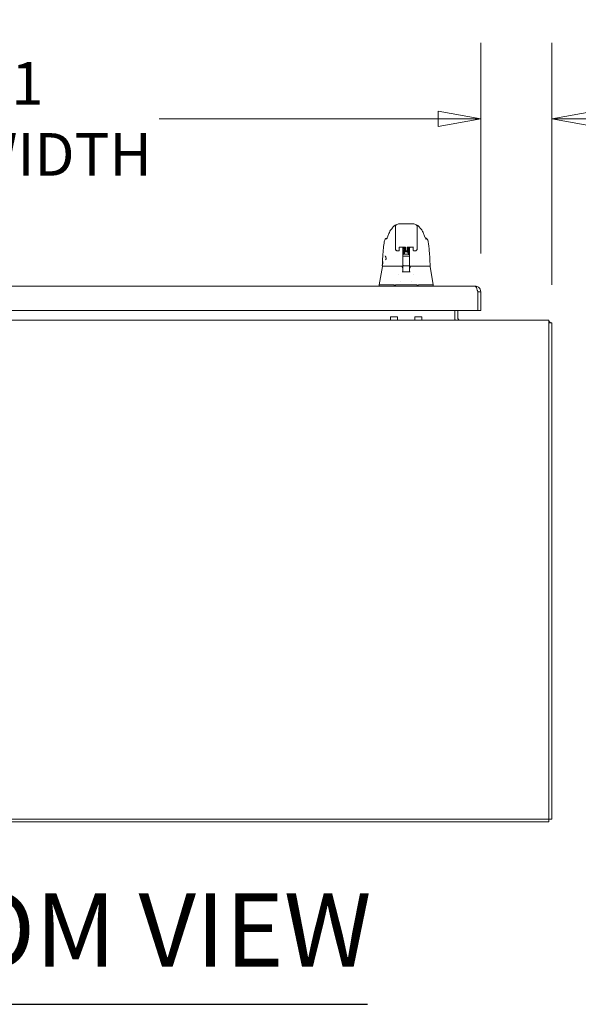
# Model space of a CAD drawing. Units: inches. Extents: x 16 to 359, y 7 to 223.
# Drawn here: x 107 to 128, y 37 to 73 of the extents above; entities that cross this region are included whole.
import ezdxf

# ---------------------------------------------------------------- set-up
doc = ezdxf.new("R2010")
doc.units = ezdxf.units.IN
doc.header["$LTSCALE"] = 22
doc.header["$MEASUREMENT"] = 0
doc.layers.get('0').update_dxf_attribs({"lineweight": 0})
for name, color, linetype, lineweight in [('Dimension (ANSI)', 7, 'Continuous', 5), ('Symbol (ANSI)', 7, 'Continuous', 5), ('Visible (ANSI)', 7, 'Continuous', 5), ('Visible Narrow (ANSI)', 7, 'Continuous', 5)]:
    doc.layers.add(name, color=color, linetype=linetype, lineweight=lineweight)
doc.styles.add('ROMANS', font='tahoma.ttf')
doc.styles.add('Text Style168', font='tahoma.ttf')
doc.dimstyles.new('Default (ANSI)', dxfattribs={"dimscale": 22, "dimtxt": 0.07, "dimasz": 0.07, "dimexe": 0.125, "dimexo": 0.0625, "dimgap": 0.0155, "dimtad": 0, "dimtih": 1, "dimtoh": 1, "dimrnd": 1e-08, "dimzin": 0, "dimdsep": 46, "dimtxsty": 'ROMANS', "dimblk": 'Filled-1', "dimcen": 0.09, "dimdle": 0.393701, "dimclrd": 256, "dimclre": 256, "dimclrt": 256, "dimadec": 0, "dimazin": 0, "dimtfac": 0.928571, "dimtofl": 0, "dimtmove": 0, "dimatfit": 3, "dimfxl": 1, "dimtolj": 1, "dimtzin": 0, "dimlwd": -1, "dimlwe": -1, "dimarcsym": 0})

# ---------------------------------------------------------------- blocks, each defined once
blk = doc.blocks.new('Filled-1')
at = {"color": 0}
for p, q in [((0, 0), (-1, 0.179)), ((-1, 0.179), (-1, -0.179)), ((-1, 0), (0, 0)), ((-1, -0.179), (0, 0))]:
    blk.add_line(p, q, dxfattribs=at)
at = {"color": 0, "flags": 128}
blk.add_lwpolyline([(-1, -0.179), (0, 0), (-1, 0.179), (-1, -0.179)], dxfattribs=at)
at = {"color": 0}
blk.add_solid([(-1, -0.179), (0, 0), (-1, 0.179), (-1, -0.179)], dxfattribs=at)
blk = doc.blocks.new('*D40')
at = {"layer": 'Defpoints', "color": 0, "transparency": 16777216}
for p in [(87.264, 69.07), (87.264, 62.828), (124.077, 62.828)]:
    blk.add_point(p, dxfattribs=at)
at = {"layer": 'Dimension (ANSI)', "transparency": 16777216}
for p, q in [((87.264, 64.203), (87.264, 71.82)), ((124.077, 64.203), (124.077, 71.82)), ((88.804, 69.07), (98.879, 69.07)), ((122.537, 69.07), (112.463, 69.07))]:
    blk.add_line(p, q, dxfattribs=at)
at = {"layer": 'Dimension (ANSI)', "transparency": 16777216, "xscale": 1.54000000655651, "yscale": 1.54000000655651, "zscale": 1.54000000655651, "rotation": 180}
blk.add_blockref('Filled-1', (87.264, 69.07), dxfattribs=at)
at = {"layer": 'Dimension (ANSI)', "transparency": 16777216, "xscale": 1.54000000655651, "yscale": 1.54000000655651, "zscale": 1.54000000655651}
blk.add_blockref('Filled-1', (124.077, 69.07), dxfattribs=at)
at = {"layer": 'Dimension (ANSI)', "transparency": 16777216, "insert": (105.671, 69.07), "char_height": 1.54, "attachment_point": 5, "style": 'ROMANS'}
blk.add_mtext('\\A1;\\fTahoma|b0|i0;\\H1.5400;36.81\\P\\fTahoma|b0|i0;\\H1.5400;DOOR WIDTH', dxfattribs=at)
blk = doc.blocks.new('*D41')
at = {"layer": 'Defpoints', "color": 0, "transparency": 16777216}
for p in [(124.077, 69.07), (124.077, 62.828), (126.643, 61.698)]:
    blk.add_point(p, dxfattribs=at)
at = {"layer": 'Dimension (ANSI)', "transparency": 16777216}
for p, q in [((124.077, 64.203), (124.077, 71.82)), ((126.643, 63.073), (126.643, 71.82)), ((122.537, 69.07), (120.997, 69.07)), ((128.183, 69.07), (130.409, 69.07))]:
    blk.add_line(p, q, dxfattribs=at)
at = {"layer": 'Dimension (ANSI)', "transparency": 16777216, "xscale": 1.54000000655651, "yscale": 1.54000000655651, "zscale": 1.54000000655651}
blk.add_blockref('Filled-1', (124.077, 69.07), dxfattribs=at)
at = {"layer": 'Dimension (ANSI)', "transparency": 16777216, "xscale": 1.54000000655651, "yscale": 1.54000000655651, "zscale": 1.54000000655651, "rotation": 180}
blk.add_blockref('Filled-1', (126.643, 69.07), dxfattribs=at)
at = {"layer": 'Dimension (ANSI)', "transparency": 16777216, "insert": (133.505, 69.07), "char_height": 1.54, "attachment_point": 5, "style": 'ROMANS'}
blk.add_mtext('\\A1;(2.57)', dxfattribs=at)

msp = doc.modelspace()

# ---------------------------------------------------------------- linework, layer by layer
at = {"layer": 'Symbol (ANSI)', "lineweight": 30}
msp.add_line((95.703, 37.0874), (119.985, 37.0874), dxfattribs=at)
at = {"layer": 'Visible (ANSI)'}
for p, q in [((120.9958, 64.6647), (120.9958, 65.1568)), ((121.6651, 65.2749), (121.1139, 65.2749)), ((121.7832, 64.6647), (121.7832, 65.1568)), ((120.7128, 64.782), (120.7128, 64.782)), ((120.8517, 65.0829), (120.8517, 65.0828)), ((121.9273, 65.0828), (121.9272, 65.0829)), ((122.0662, 64.782), (122.0662, 64.782)), ((120.5954, 64.6329), (120.5954, 64.633)), ((120.9958, 64.6647), (120.9958, 64.5624)), ((120.9958, 64.3852), (120.9958, 64.5624)), ((121.1336, 64.4381), (121.1336, 64.333)), ((121.1521, 64.4419), (121.3415, 64.4419)), ((121.2674, 64.4419), (121.2674, 64.3805)), ((121.36, 64.333), (121.36, 64.4381)), ((121.419, 64.333), (121.419, 64.4381)), ((121.4375, 64.4419), (121.6269, 64.4419)), ((121.5115, 64.3805), (121.5115, 64.4419)), ((121.6454, 64.4381), (121.6454, 64.333)), ((121.7832, 64.6647), (121.7832, 64.5624)), ((121.7832, 64.5624), (121.7832, 64.3852)), ((122.1836, 64.6329), (122.1836, 64.6329)), ((121.0798, 64.3012), (121.0798, 64.3012)), ((121.1151, 64.3012), (121.0798, 64.3012)), ((121.1336, 64.3197), (121.1336, 64.333)), ((121.2674, 64.3335), (121.2674, 63.9746)), ((121.2714, 64.1341), (121.2714, 64.1588)), ((121.2714, 64.1341), (121.2714, 64.1105)), ((121.2714, 64.093), (121.2714, 64.1105)), ((121.2714, 64.093), (121.2714, 63.8804)), ((121.2911, 64.1785), (121.3201, 64.1785)), ((121.2911, 64.1127), (121.4879, 64.1127)), ((121.3292, 64.2581), (121.3206, 64.182)), ((121.36, 64.333), (121.36, 64.3197)), ((121.3785, 64.3012), (121.4005, 64.3012)), ((121.419, 64.333), (121.419, 64.3197)), ((121.4497, 64.2581), (121.4584, 64.182)), ((121.4809, 64.1785), (121.4879, 64.1785)), ((121.5076, 64.1588), (121.5076, 64.1341)), ((121.5076, 64.1105), (121.5076, 64.1341)), ((121.5076, 64.1105), (121.5076, 64.093)), ((121.5076, 63.8804), (121.5076, 64.093)), ((121.5115, 64.3335), (121.5115, 64.3442)), ((121.5115, 64.3335), (121.5115, 63.9746)), ((121.6454, 64.3197), (121.6454, 64.333)), ((121.6992, 64.3012), (121.6639, 64.3012)), ((120.5308, 63.7381), (120.4131, 63.0706)), ((120.5379, 63.7543), (120.5418, 63.7543)), ((120.5418, 63.7543), (121.2674, 63.7543)), ((120.6417, 63.9807), (120.6417, 63.9807)), ((121.2498, 63.6993), (121.2498, 63.6993)), ((121.2517, 63.7346), (121.2517, 63.6963)), ((121.2714, 63.6953), (121.2536, 63.6953)), ((121.2674, 63.9639), (121.2674, 63.771)), ((121.2674, 63.7649), (121.2674, 63.771)), ((121.2674, 63.7649), (121.2674, 63.7543)), ((121.2674, 63.7543), (121.2674, 63.7536)), ((121.2714, 63.8804), (121.2714, 63.7838)), ((121.2714, 63.7838), (121.2714, 63.6131)), ((121.2911, 63.7641), (121.4879, 63.7641)), ((121.5076, 63.7838), (121.5076, 63.8804)), ((121.5076, 63.6131), (121.5076, 63.7838)), ((121.5253, 63.6953), (121.5076, 63.6953)), ((121.5115, 63.9639), (121.5115, 63.9746)), ((121.5115, 63.9639), (121.5115, 63.771)), ((121.5115, 63.771), (121.5115, 63.7649)), ((121.5115, 63.7543), (121.5115, 63.7649)), ((121.5115, 63.7543), (122.2372, 63.7543)), ((121.5115, 63.7536), (121.5115, 63.7543)), ((121.5273, 63.7346), (121.5273, 63.6963)), ((122.2372, 63.7543), (122.2411, 63.7543)), ((122.2482, 63.7381), (122.3659, 63.0706)), ((121.1139, 63.4335), (121.1139, 63.4335)), ((121.2714, 63.5415), (121.2714, 63.6131)), ((121.5076, 63.6131), (121.5076, 63.5415)), ((121.6651, 63.4335), (121.6651, 63.4335)), ((87.4622, 63.026), (123.8792, 63.026)), ((120.4131, 63.0706), (120.4131, 63.0706)), ((120.4131, 63.026), (120.4131, 63.0706)), ((120.4523, 63.0706), (120.9438, 63.0706)), ((121.017, 63.0706), (121.762, 63.0706)), ((121.1926, 63.1938), (121.1926, 63.1938)), ((121.5863, 63.1938), (121.5863, 63.1938)), ((121.8351, 63.0706), (122.3267, 63.0706)), ((122.3659, 63.0706), (122.3659, 63.0706)), ((122.3659, 63.026), (122.3659, 63.0706)), ((123.9723, 62.8282), (123.9723, 62.151)), ((123.973, 62.8282), (123.973, 62.151)), ((123.973, 62.8282), (124.077, 62.8282)), ((124.077, 62.151), (124.077, 62.8282)), ((123.9723, 62.151), (87.3692, 62.151)), ((120.8265, 61.9167), (120.8265, 61.8017)), ((120.8265, 61.9167), (121.0765, 61.9167)), ((121.0765, 61.9167), (121.0765, 61.8017)), ((121.7025, 61.9167), (121.7025, 61.8017)), ((121.7025, 61.9167), (121.9525, 61.9167)), ((121.9525, 61.9167), (121.9525, 61.8017)), ((123.1435, 61.8955), (123.1435, 62.151)), ((123.1435, 61.8017), (123.1435, 61.8955)), ((123.2475, 62.151), (123.2475, 61.8955)), ((123.973, 62.151), (124.077, 62.151)), ((126.5395, 61.8017), (87.3725, 61.8017)), ((126.5395, 61.8017), (126.5395, 61.5571)), ((126.5395, 61.6977), (126.6435, 61.6977)), ((126.5395, 61.5571), (126.5395, 43.7807)), ((126.6435, 43.7807), (126.6435, 61.6977)), ((126.5395, 43.7807), (87.3725, 43.7807)), ((126.5395, 43.6767), (126.5395, 43.7807)), ((126.5395, 43.7807), (126.6435, 43.7807)), ((87.5131, 43.6767), (126.5395, 43.6767))]:
    msp.add_line(p, q, dxfattribs=at)
for centre, radius, start, end in [((121.1151, 64.3197), 0.0185, 270, 0.00014), ((121.2911, 64.1589), 0.0197, 90, 180.00013), ((121.2911, 64.093), 0.0197, 90, 179.99999), ((121.3785, 64.3197), 0.0185, 179.99986, 270), ((121.4005, 64.3197), 0.0185, 270, 0.00011), ((121.4879, 64.1589), 0.0197, 359.99987, 90), ((121.4879, 64.093), 0.0197, 0.00001, 90), ((121.6639, 64.3197), 0.0185, 179.99989, 270), ((120.5379, 63.7661), 0.0118, 177.72417, 270), ((120.5502, 63.7346), 0.0197, 90.00006, 170.00001), ((121.2269, 63.7346), 0.0197, 4.91186, 90), ((121.232, 63.7346), 0.0197, 0, 90), ((121.2911, 63.7838), 0.0197, 179.99972, 270), ((121.4879, 63.7838), 0.0197, 270, 0.00028), ((121.547, 63.7346), 0.0197, 90, 180), ((121.5521, 63.7346), 0.0197, 90, 175.08814), ((122.2288, 63.7346), 0.0197, 10, 90), ((122.2411, 63.7661), 0.0118, 270, 2.27584), ((123.3412, 61.8955), 0.1978, 180, 208.29969), ((123.3412, 61.8955), 0.0938, 180, 270), ((126.3989, 61.5571), 0.2446, 35.08979, 54.91021)]:
    msp.add_arc(centre, radius, start, end, dxfattribs=at)
for centre, major_axis, ratio, start_param, end_param in [((120.9501, 64.8647), (-0.1852, 0.0668), 0.6663213, 6.2831456, 6.2831841), ((121.8289, 64.8647), (0.1852, 0.0668), 0.6663214, 0.0000004, 0.00004), ((121.0745, 64.3852), (-0.0787, 0), 0.8660254, 0.000136, 0.0001558), ((121.2249, 64.3786), (-0.0425, -0.0034), 0.6696875, 3.0878128, 3.1637798), ((121.2673, 62.9994), (0.0001, 1.6849), 0.0000304, 5.6365527, 5.6732292), ((121.5541, 64.3786), (-0.0425, 0.0034), 0.6696298, 6.2609979, 6.3369583), ((121.5116, 62.9994), (0, -1.6849), 0.0000203, 3.7512128, 3.7878973), ((121.3895, 64.182), (-0.0689, 0), 0.0418904, 6.2784208, 9.4295424), ((120.544, 63.7892), (-0.0117, 0.0013), 0.8394664, 6.2831316, 6.2832566), ((121.252, 63.6744), (-0.0983, 1.1448), 0.0001668, 1.5166931, 1.5339062), ((121.2286, 63.715), (0.0196, 0.0017), 0.0174055, 6.2831819, 6.2983226), ((121.2533, 63.7071), (0, -0.0118), 0.7934396, 0.0000097, 0.0000433), ((121.5504, 63.715), (-0.0196, 0.0017), 0.0174055, 6.268048, 6.2832029), ((120.962, 62.6172), (-0.0182, 0.4534), 0.0577054, 6.2120366, 6.2808647), ((120.962, 62.6172), (0.0567, 0.4533), 0.1723452, 0.0215571, 0.0903853), ((121.817, 62.6172), (-0.0567, 0.4533), 0.1723452, 6.1928, 6.2616282), ((121.817, 62.6172), (0.0182, 0.4534), 0.0577054, 0.0023206, 0.0711488)]:
    msp.add_ellipse(centre, major_axis=major_axis, ratio=ratio, start_param=start_param, end_param=end_param, dxfattribs=at)
for points, knots in [([(120.8517, 65.0829), (120.859, 65.0914), (120.8737, 65.1113), (120.903, 65.148), (120.914, 65.1616), (120.9374, 65.1852), (120.9468, 65.194), (120.965, 65.2081), (120.9721, 65.2131), (120.9885, 65.2233), (120.9981, 65.2285), (121.0088, 65.2332)], [0, 0, 0, 0, 0.7554292, 0.7554292, 1.1322273, 1.1322273, 1.3289998, 1.3289998, 1.4323536, 1.4323536, 1.5394365, 1.5394365, 1.5394365, 1.5394365]), ([(121.7702, 65.2332), (121.7838, 65.2273), (121.7955, 65.2205), (121.8162, 65.2067), (121.8251, 65.1996), (121.8454, 65.1819), (121.8549, 65.1719), (121.8798, 65.1441), (121.8917, 65.1283), (121.9132, 65.1004), (121.9222, 65.0888), (121.9272, 65.0829)], [0, 0, 0, 0, 0.135979, 0.135979, 0.2850369, 0.2850369, 0.5288986, 0.5288986, 1.0161454, 1.0161454, 1.5398401, 1.5398401, 1.5398401, 1.5398401]), ([(120.5954, 64.633), (120.5989, 64.6539), (120.6059, 64.6746), (120.6257, 64.7118), (120.6387, 64.7289), (120.6677, 64.7566), (120.6838, 64.7679), (120.701, 64.7765)], [0, 0, 0, 0, 0.16208796, 0.16208796, 0.32130679, 0.32130679, 0.46769887, 0.46769887, 0.46769887, 0.46769887]), ([(120.6746, 64.721), (120.6746, 64.721), (120.6752, 64.7221), (120.6775, 64.7264), (120.6796, 64.7306), (120.6856, 64.7431), (120.6899, 64.7525), (120.6992, 64.7727), (120.704, 64.7833), (120.7093, 64.7947)], [0.59371854, 0.59371854, 0.59371854, 0.59371854, 0.66441799, 0.66441799, 0.76616492, 0.76616492, 0.90762965, 0.90762965, 1.03344272, 1.03344272, 1.03344272, 1.03344272]), ([(121.9273, 65.0828), (121.9556, 65.0494), (121.978, 65.013), (122.0025, 64.9611), (122.0087, 64.9464), (122.014, 64.9315)], [0, 0, 0, 0, 0.35881804, 0.35881804, 0.49584854, 0.49584854, 0.49584854, 0.49584854]), ([(122.0696, 64.7947), (122.0801, 64.7721), (122.0891, 64.7522), (122.0983, 64.7329), (122.1006, 64.7282), (122.1033, 64.7229), (122.1041, 64.7215), (122.1043, 64.7211), (122.1043, 64.721), (122.1043, 64.721)], [0, 0, 0, 0, 0.24933286, 0.24933286, 0.35258645, 0.35258645, 0.42714672, 0.42714672, 0.43874894, 0.43874894, 0.43874894, 0.43874894]), ([(122.078, 64.7765), (122.0952, 64.7679), (122.1112, 64.7566), (122.1402, 64.7289), (122.1532, 64.7119), (122.1731, 64.6746), (122.1801, 64.654), (122.1836, 64.6329)], [0.23281217, 0.23281217, 0.23281217, 0.23281217, 0.37910022, 0.37910022, 0.53831484, 0.53831484, 0.7005188, 0.7005188, 0.7005188, 0.7005188]), ([(120.5261, 63.7666), (120.5353, 63.9956), (120.5473, 64.2141), (120.5742, 64.4849), (120.5835, 64.561), (120.5954, 64.6329)], [0, 0, 0, 0, 1.8492585, 1.8492585, 2.6303347, 2.6303347, 2.6303347, 2.6303347]), ([(121.0798, 64.3012), (121.0708, 64.3012), (121.0615, 64.3026), (121.0444, 64.3083), (121.0362, 64.3125), (121.022, 64.3232), (121.0157, 64.3298), (121.0056, 64.3444), (121.0017, 64.3526), (120.9971, 64.3682), (120.996, 64.3755), (120.9958, 64.3828)], [0, 0, 0, 0, 0.07041795, 0.07041795, 0.13927625, 0.13927625, 0.20739427, 0.20739427, 0.2755754, 0.2755754, 0.33205133, 0.33205133, 0.33205133, 0.33205133]), ([(121.1321, 64.4371), (121.1321, 64.4371), (121.1321, 64.4371), (121.1322, 64.4372), (121.1326, 64.4375), (121.1336, 64.4382), (121.1344, 64.4386), (121.1365, 64.4395), (121.1379, 64.4399), (121.1411, 64.4408), (121.143, 64.4412), (121.1472, 64.4417), (121.1495, 64.4419), (121.1519, 64.4419), (121.152, 64.4419), (121.1521, 64.4419)], [0.4583771, 0.4583771, 0.4583771, 0.4583771, 0.5109871, 0.5109871, 0.6853295, 0.6853295, 0.8711931, 0.8711931, 1.0794886, 1.0794886, 1.3108854, 1.3108854, 1.5588795, 1.5588795, 1.5707963, 1.5707963, 1.5707963, 1.5707963]), ([(121.2673, 64.3826), (121.2654, 64.3991), (121.2635, 64.4149), (121.2611, 64.434), (121.2606, 64.438), (121.2601, 64.4419)], [-0.43887511, -0.43887511, -0.43887511, -0.43887511, -0.21943725, -0.21943725, -0.16166132, -0.16166132, -0.16166132, -0.16166132]), ([(121.295, 64.4244), (121.295, 64.426), (121.2953, 64.4277), (121.2965, 64.4306), (121.2973, 64.4319), (121.299, 64.4339), (121.2999, 64.4346), (121.3021, 64.4362), (121.3033, 64.4369), (121.3073, 64.4386), (121.31, 64.4394), (121.3159, 64.4408), (121.3187, 64.4413), (121.3219, 64.4419)], [0, 0, 0, 0, 0.01526326, 0.01526326, 0.03024142, 0.03024142, 0.04560933, 0.04560933, 0.06849524, 0.06849524, 0.11881174, 0.11881174, 0.15737674, 0.15737674, 0.15737674, 0.15737674]), ([(121.36, 64.4018), (121.3531, 64.4026), (121.3464, 64.4034), (121.333, 64.4052), (121.3263, 64.4062), (121.3149, 64.4083), (121.3103, 64.4093), (121.3044, 64.4115), (121.3025, 64.4123), (121.2992, 64.4148), (121.298, 64.416), (121.2965, 64.4184), (121.2961, 64.4193), (121.2953, 64.4215), (121.295, 64.423), (121.295, 64.4244)], [0.4081318, 0.4081318, 0.4081318, 0.4081318, 0.46417522, 0.46417522, 0.53366703, 0.53366703, 0.60663609, 0.60663609, 0.64300601, 0.64300601, 0.66304834, 0.66304834, 0.67251269, 0.67251269, 0.68607721, 0.68607721, 0.68607721, 0.68607721]), ([(121.295, 64.3679), (121.295, 64.3695), (121.2953, 64.3712), (121.2965, 64.3741), (121.2973, 64.3754), (121.299, 64.3774), (121.2999, 64.3781), (121.3021, 64.3797), (121.3033, 64.3804), (121.3073, 64.3821), (121.31, 64.3829), (121.3166, 64.3844), (121.3204, 64.3852), (121.3318, 64.3871), (121.3405, 64.3883), (121.3532, 64.3898), (121.3565, 64.3902), (121.36, 64.3906)], [0, 0, 0, 0, 0.01525257, 0.01525257, 0.03022067, 0.03022067, 0.04557601, 0.04557601, 0.06843415, 0.06843415, 0.11893223, 0.11893223, 0.16836598, 0.16836598, 0.25031027, 0.25031027, 0.278073, 0.278073, 0.278073, 0.278073]), ([(121.36, 64.4235), (121.3568, 64.4231), (121.3536, 64.4227), (121.3431, 64.4214), (121.3361, 64.4204), (121.3248, 64.4186), (121.3202, 64.4177), (121.316, 64.4166), (121.315, 64.4163), (121.3142, 64.416), (121.3141, 64.4159), (121.3141, 64.4159)], [0.43160917, 0.43160917, 0.43160917, 0.43160917, 0.4579353, 0.4579353, 0.52440257, 0.52440257, 0.58869409, 0.58869409, 0.6166267, 0.6166267, 0.62980066, 0.62980066, 0.62980066, 0.62980066]), ([(121.3615, 64.4371), (121.3615, 64.4371), (121.3615, 64.4371), (121.3613, 64.4372), (121.361, 64.4375), (121.3599, 64.4382), (121.3591, 64.4386), (121.357, 64.4395), (121.3557, 64.4399), (121.3524, 64.4408), (121.3505, 64.4412), (121.3464, 64.4417), (121.3441, 64.4419), (121.3417, 64.4419), (121.3416, 64.4419), (121.3415, 64.4419)], [3.5999698, 3.5999698, 3.5999698, 3.5999698, 3.6525798, 3.6525798, 3.8269222, 3.8269222, 4.0127857, 4.0127857, 4.2210812, 4.2210812, 4.4524781, 4.4524781, 4.7004722, 4.7004722, 4.712389, 4.712389, 4.712389, 4.712389]), ([(121.4375, 64.4419), (121.4352, 64.4419), (121.4328, 64.4417), (121.4284, 64.4412), (121.4264, 64.4408), (121.4229, 64.4398), (121.4215, 64.4393), (121.4193, 64.4383), (121.4186, 64.4379), (121.4177, 64.4373), (121.4175, 64.4371), (121.4175, 64.4371)], [4.712389, 4.712389, 4.712389, 4.712389, 4.9666992, 4.9666992, 5.2149649, 5.2149649, 5.4452887, 5.4452887, 5.6494463, 5.6494463, 5.8248082, 5.8248082, 5.8248082, 5.8248082]), ([(121.4782, 64.4419), (121.4782, 64.4419), (121.4782, 64.4419), (121.4769, 64.4409), (121.4756, 64.4403), (121.4718, 64.4386), (121.469, 64.4378), (121.4625, 64.4362), (121.4587, 64.4355), (121.4473, 64.4336), (121.4385, 64.4324), (121.4257, 64.4308), (121.4224, 64.4304), (121.419, 64.43)], [0.04519739, 0.04519739, 0.04519739, 0.04519739, 0.0455888, 0.0455888, 0.06830179, 0.06830179, 0.11797117, 0.11797117, 0.16788434, 0.16788434, 0.25041099, 0.25041099, 0.2780029, 0.2780029, 0.2780029, 0.2780029]), ([(121.419, 64.4189), (121.4258, 64.4181), (121.4324, 64.4173), (121.4458, 64.4155), (121.4525, 64.4145), (121.4639, 64.4124), (121.4685, 64.4114), (121.4745, 64.4092), (121.4764, 64.4084), (121.4797, 64.4059), (121.4809, 64.4047), (121.4825, 64.4023), (121.4829, 64.4014), (121.4837, 64.3991), (121.484, 64.3976), (121.484, 64.3962)], [0.4081, 0.4081, 0.4081, 0.4081, 0.46340381, 0.46340381, 0.53287672, 0.53287672, 0.6057788, 0.6057788, 0.64258235, 0.64258235, 0.66282324, 0.66282324, 0.67245266, 0.67245266, 0.68610544, 0.68610544, 0.68610544, 0.68610544]), ([(121.419, 64.3972), (121.4222, 64.3975), (121.4253, 64.3979), (121.4359, 64.3992), (121.4428, 64.4002), (121.4541, 64.402), (121.4588, 64.4029), (121.463, 64.404), (121.464, 64.4043), (121.4647, 64.4046), (121.4649, 64.4047), (121.4649, 64.4047)], [0.43168013, 0.43168013, 0.43168013, 0.43168013, 0.45797282, 0.45797282, 0.52443419, 0.52443419, 0.58871189, 0.58871189, 0.61664224, 0.61664224, 0.62996576, 0.62996576, 0.62996576, 0.62996576]), ([(121.484, 64.3962), (121.484, 64.3946), (121.4836, 64.3929), (121.4825, 64.39), (121.4817, 64.3888), (121.48, 64.3868), (121.4791, 64.386), (121.4769, 64.3844), (121.4757, 64.3838), (121.4718, 64.3821), (121.4691, 64.3813), (121.4626, 64.3797), (121.4588, 64.379), (121.4473, 64.3771), (121.4386, 64.3759), (121.4258, 64.3743), (121.4224, 64.3739), (121.419, 64.3735)], [0, 0, 0, 0, 0.01524132, 0.01524132, 0.03020216, 0.03020216, 0.04554438, 0.04554438, 0.06805972, 0.06805972, 0.11777298, 0.11777298, 0.16771198, 0.16771198, 0.25022792, 0.25022792, 0.27799293, 0.27799293, 0.27799293, 0.27799293]), ([(121.5189, 64.4419), (121.5184, 64.438), (121.5179, 64.434), (121.5154, 64.4149), (121.5135, 64.3991), (121.5117, 64.3826)], [-0.27721289, -0.27721289, -0.27721289, -0.27721289, -0.21943736, -0.21943736, -0.00000099, -0.00000099, -0.00000099, -0.00000099]), ([(121.6269, 64.4419), (121.6292, 64.4419), (121.6316, 64.4417), (121.636, 64.4412), (121.638, 64.4408), (121.6415, 64.4398), (121.6429, 64.4393), (121.6451, 64.4383), (121.6458, 64.4379), (121.6467, 64.4373), (121.6469, 64.4371), (121.6469, 64.4371)], [1.5707963, 1.5707963, 1.5707963, 1.5707963, 1.8251065, 1.8251065, 2.0733722, 2.0733722, 2.3036961, 2.3036961, 2.5078537, 2.5078537, 2.6832155, 2.6832155, 2.6832155, 2.6832155]), ([(121.7832, 64.3852), (121.7832, 64.3757), (121.7816, 64.3661), (121.7755, 64.3485), (121.771, 64.3402), (121.7598, 64.326), (121.7531, 64.3199), (121.7384, 64.3102), (121.7301, 64.3065), (121.7143, 64.3022), (121.7067, 64.3012), (121.6991, 64.3012)], [0, 0, 0, 0, 0.07314185, 0.07314185, 0.14365423, 0.14365423, 0.21171595, 0.21171595, 0.27950892, 0.27950892, 0.33821829, 0.33821829, 0.33821829, 0.33821829]), ([(122.1836, 64.6329), (122.2009, 64.528), (122.2129, 64.4139), (122.2361, 64.1298), (122.2455, 63.9517), (122.2529, 63.7666)], [0, 0, 0, 0, 1.1385242, 1.1385242, 2.6331957, 2.6331957, 2.6331957, 2.6331957]), ([(120.6417, 63.9807), (120.6438, 63.9807), (120.6468, 63.9817), (120.652, 63.9879), (120.6536, 63.9904), (120.657, 63.9975), (120.6587, 64.0029), (120.6606, 64.0144), (120.661, 64.0204), (120.6608, 64.0325), (120.6602, 64.0387), (120.6583, 64.0512), (120.6569, 64.0576), (120.6534, 64.0707), (120.6512, 64.0774), (120.6463, 64.0903), (120.6434, 64.0966), (120.6378, 64.1072), (120.6349, 64.1117), (120.6314, 64.1159), (120.6304, 64.1169), (120.6288, 64.1184), (120.6282, 64.1186), (120.6282, 64.1186)], [0, 0, 0, 0, 0.10036162, 0.10036162, 0.1429608, 0.1429608, 0.20132551, 0.20132551, 0.25137457, 0.25137457, 0.2981683, 0.2981683, 0.34774289, 0.34774289, 0.40383628, 0.40383628, 0.46703568, 0.46703568, 0.53305113, 0.53305113, 0.56210841, 0.56210841, 0.59687104, 0.59687104, 0.59687104, 0.59687104]), ([(121.36, 64.3453), (121.3531, 64.3461), (121.3465, 64.3469), (121.333, 64.3487), (121.3263, 64.3497), (121.3149, 64.3518), (121.3103, 64.3528), (121.3044, 64.355), (121.3025, 64.3558), (121.2992, 64.3583), (121.298, 64.3595), (121.2965, 64.3619), (121.2961, 64.3628), (121.2953, 64.365), (121.295, 64.3665), (121.295, 64.3679)], [0.40814065, 0.40814065, 0.40814065, 0.40814065, 0.4640818, 0.4640818, 0.53357011, 0.53357011, 0.60653179, 0.60653179, 0.64294952, 0.64294952, 0.66301194, 0.66301194, 0.67243728, 0.67243728, 0.68608143, 0.68608143, 0.68608143, 0.68608143]), ([(121.295, 64.3114), (121.295, 64.313), (121.2953, 64.3147), (121.2965, 64.3176), (121.2973, 64.3189), (121.299, 64.3209), (121.2999, 64.3216), (121.3021, 64.3232), (121.3033, 64.3238), (121.3072, 64.3256), (121.31, 64.3264), (121.3191, 64.3285), (121.3267, 64.3298), (121.3356, 64.331)], [0, 0, 0, 0, 0.01523575, 0.01523575, 0.03018834, 0.03018834, 0.04552364, 0.04552364, 0.06833286, 0.06833286, 0.11882781, 0.11882781, 0.20663021, 0.20663021, 0.20663021, 0.20663021]), ([(121.4105, 64.2832), (121.404, 64.2839), (121.3973, 64.2847), (121.3819, 64.2863), (121.373, 64.2873), (121.356, 64.2892), (121.3478, 64.2902), (121.3331, 64.2922), (121.3264, 64.2932), (121.315, 64.2953), (121.3104, 64.2963), (121.3044, 64.2985), (121.3025, 64.2993), (121.2992, 64.3018), (121.298, 64.303), (121.2965, 64.3054), (121.2961, 64.3062), (121.2953, 64.3085), (121.295, 64.31), (121.295, 64.3114)], [0.27741586, 0.27741586, 0.27741586, 0.27741586, 0.32865785, 0.32865785, 0.39575744, 0.39575744, 0.46390777, 0.46390777, 0.5333902, 0.5333902, 0.60633806, 0.60633806, 0.64284924, 0.64284924, 0.66295182, 0.66295182, 0.67237817, 0.67237817, 0.68609003, 0.68609003, 0.68609003, 0.68609003]), ([(121.295, 64.2549), (121.295, 64.2565), (121.2953, 64.2582), (121.2965, 64.2611), (121.2973, 64.2624), (121.299, 64.2644), (121.2999, 64.2651), (121.302, 64.2667), (121.3033, 64.2673), (121.3072, 64.2691), (121.31, 64.2699), (121.3165, 64.2714), (121.3203, 64.2722), (121.3318, 64.2741), (121.3404, 64.2753), (121.3582, 64.2774), (121.3673, 64.2785), (121.3854, 64.2804), (121.3946, 64.2814), (121.4121, 64.2834), (121.4206, 64.2843), (121.4359, 64.2862), (121.4428, 64.2872), (121.4541, 64.289), (121.4588, 64.2899), (121.463, 64.291), (121.464, 64.2913), (121.4647, 64.2916), (121.4649, 64.2917), (121.4649, 64.2917)], [0, 0, 0, 0, 0.0152131, 0.0152131, 0.03014496, 0.03014496, 0.04545306, 0.04545306, 0.06819295, 0.06819295, 0.11848876, 0.11848876, 0.16832369, 0.16832369, 0.25024366, 0.25024366, 0.32154486, 0.32154486, 0.39031711, 0.39031711, 0.45795229, 0.45795229, 0.52442708, 0.52442708, 0.58872557, 0.58872557, 0.61667724, 0.61667724, 0.62993066, 0.62993066, 0.62993066, 0.62993066]), ([(121.3268, 64.2367), (121.3247, 64.237), (121.3227, 64.2373), (121.315, 64.2388), (121.3104, 64.2398), (121.3045, 64.242), (121.3025, 64.2428), (121.2993, 64.2453), (121.298, 64.2464), (121.2965, 64.2489), (121.2961, 64.2497), (121.2953, 64.252), (121.295, 64.2535), (121.295, 64.2549)], [0.50992649, 0.50992649, 0.50992649, 0.50992649, 0.53309864, 0.53309864, 0.60602352, 0.60602352, 0.64268872, 0.64268872, 0.66285946, 0.66285946, 0.6723574, 0.6723574, 0.6861019, 0.6861019, 0.6861019, 0.6861019]), ([(121.295, 64.1985), (121.295, 64.2001), (121.2953, 64.2017), (121.2965, 64.2046), (121.2973, 64.2059), (121.299, 64.2079), (121.2999, 64.2086), (121.302, 64.2102), (121.3033, 64.2108), (121.3072, 64.2126), (121.3099, 64.2133), (121.3164, 64.2149), (121.3202, 64.2156), (121.3245, 64.2164)], [0, 0, 0, 0, 0.01518467, 0.01518467, 0.03009064, 0.03009064, 0.0453644, 0.0453644, 0.06801441, 0.06801441, 0.11803871, 0.11803871, 0.16769858, 0.16769858, 0.16769858, 0.16769858]), ([(121.3206, 64.1812), (121.317, 64.1819), (121.3138, 64.1826), (121.3085, 64.184), (121.3063, 64.1847), (121.3025, 64.1864), (121.3008, 64.1874), (121.2981, 64.1899), (121.2971, 64.1912), (121.2957, 64.1942), (121.2952, 64.1959), (121.295, 64.1979), (121.295, 64.1982), (121.295, 64.1985)], [0.5345275, 0.5345275, 0.5345275, 0.5345275, 0.57971265, 0.57971265, 0.62045622, 0.62045622, 0.65045851, 0.65045851, 0.667354, 0.667354, 0.68343612, 0.68343612, 0.6862047, 0.6862047, 0.6862047, 0.6862047]), ([(121.3127, 64.1711), (121.3127, 64.1711), (121.3128, 64.1711), (121.3131, 64.1712), (121.3132, 64.1712), (121.3137, 64.1714), (121.314, 64.1715), (121.3148, 64.1719), (121.3154, 64.1723), (121.3166, 64.1732), (121.3172, 64.1737), (121.3184, 64.1751), (121.3189, 64.1759), (121.3199, 64.1778), (121.3203, 64.179), (121.3205, 64.1808), (121.3206, 64.1814), (121.3206, 64.182)], [0.619971814, 0.619971814, 0.619971814, 0.619971814, 0.628585926, 0.628585926, 0.634311805, 0.634311805, 0.639901435, 0.639901435, 0.648033223, 0.648033223, 0.654855002, 0.654855002, 0.662923874, 0.662923874, 0.672450649, 0.672450649, 0.677254378, 0.677254378, 0.677254378, 0.677254378]), ([(121.36, 64.367), (121.3568, 64.3666), (121.3537, 64.3662), (121.3431, 64.3649), (121.3362, 64.364), (121.3249, 64.3621), (121.3202, 64.3612), (121.316, 64.3601), (121.315, 64.3598), (121.3142, 64.3595), (121.3141, 64.3594), (121.3141, 64.3594)], [0.43159865, 0.43159865, 0.43159865, 0.43159865, 0.45778608, 0.45778608, 0.52426206, 0.52426206, 0.58856765, 0.58856765, 0.61652197, 0.61652197, 0.62972261, 0.62972261, 0.62972261, 0.62972261]), ([(121.337, 64.3075), (121.3306, 64.3066), (121.3252, 64.3057), (121.3192, 64.3044), (121.3176, 64.3041), (121.3154, 64.3034), (121.3146, 64.3032), (121.3142, 64.303), (121.3141, 64.3029), (121.3141, 64.3029)], [0, 0, 0, 0, 0.06461442, 0.06461442, 0.09459523, 0.09459523, 0.12019543, 0.12019543, 0.12902235, 0.12902235, 0.12902235, 0.12902235]), ([(121.3283, 64.2497), (121.3237, 64.2489), (121.3199, 64.2481), (121.316, 64.2471), (121.315, 64.2468), (121.3142, 64.2465), (121.3141, 64.2465), (121.3141, 64.2465)], [0.532674349, 0.532674349, 0.532674349, 0.532674349, 0.588182681, 0.588182681, 0.616193222, 0.616193222, 0.629687558, 0.629687558, 0.629687558, 0.629687558]), ([(121.3217, 64.192), (121.32, 64.1916), (121.3185, 64.1913), (121.316, 64.1906), (121.315, 64.1903), (121.3142, 64.19), (121.3141, 64.19), (121.3141, 64.19)], [0.562094443, 0.562094443, 0.562094443, 0.562094443, 0.588104429, 0.588104429, 0.616128518, 0.616128518, 0.629740248, 0.629740248, 0.629740248, 0.629740248]), ([(121.3292, 64.2581), (121.3294, 64.2594), (121.3298, 64.2606), (121.3309, 64.263), (121.3316, 64.264), (121.3333, 64.2658), (121.3342, 64.2665), (121.3359, 64.2675), (121.3367, 64.2678), (121.3378, 64.2683), (121.3383, 64.2684), (121.3394, 64.2687), (121.34, 64.2688), (121.3424, 64.2692), (121.3443, 64.2693), (121.3489, 64.2697), (121.3516, 64.2698), (121.3588, 64.2701), (121.3636, 64.2703), (121.3737, 64.2705), (121.379, 64.2705), (121.3895, 64.2706), (121.3949, 64.2706), (121.4052, 64.2705), (121.4102, 64.2704), (121.4193, 64.2702), (121.4235, 64.27), (121.4306, 64.2697), (121.4335, 64.2695), (121.4371, 64.2691), (121.4382, 64.2689), (121.4399, 64.2686), (121.4404, 64.2685), (121.4417, 64.2681), (121.4424, 64.2678), (121.444, 64.267), (121.4448, 64.2665), (121.4462, 64.2653), (121.4469, 64.2646), (121.4481, 64.2629), (121.4487, 64.2619), (121.4494, 64.2599), (121.4496, 64.259), (121.4497, 64.2581)], [0, 0, 0, 0, 0.01008635, 0.01008635, 0.01995729, 0.01995729, 0.02959285, 0.02959285, 0.03765345, 0.03765345, 0.04481748, 0.04481748, 0.0563951, 0.0563951, 0.09113306, 0.09113306, 0.12344503, 0.12344503, 0.16709494, 0.16709494, 0.20781656, 0.20781656, 0.24797763, 0.24797763, 0.28805088, 0.28805088, 0.3283289, 0.3283289, 0.36946666, 0.36946666, 0.39274395, 0.39274395, 0.40136398, 0.40136398, 0.41022769, 0.41022769, 0.41812183, 0.41812183, 0.42560812, 0.42560812, 0.43480538, 0.43480538, 0.44193159, 0.44193159, 0.44193159, 0.44193159]), ([(121.3623, 64.3107), (121.3583, 64.3103), (121.3544, 64.3098), (121.3458, 64.3087), (121.3412, 64.3081), (121.337, 64.3075)], [0.425305065, 0.425305065, 0.425305065, 0.425305065, 0.457577303, 0.457577303, 0.500866595, 0.500866595, 0.500866595, 0.500866595]), ([(121.4135, 64.3065), (121.4137, 64.3065), (121.4138, 64.3065), (121.4225, 64.3055), (121.4308, 64.3045), (121.4456, 64.3025), (121.4523, 64.3015), (121.4638, 64.2994), (121.4684, 64.2984), (121.4744, 64.2962), (121.4764, 64.2954), (121.4797, 64.2929), (121.4809, 64.2918), (121.4824, 64.2893), (121.4829, 64.2884), (121.4837, 64.2861), (121.484, 64.2846), (121.484, 64.2832)], [0.39327089, 0.39327089, 0.39327089, 0.39327089, 0.39467717, 0.39467717, 0.46281358, 0.46281358, 0.53226999, 0.53226999, 0.60512591, 0.60512591, 0.64224886, 0.64224886, 0.66263598, 0.66263598, 0.67233509, 0.67233509, 0.68612692, 0.68612692, 0.68612692, 0.68612692]), ([(121.484, 64.3397), (121.484, 64.3381), (121.4836, 64.3364), (121.4825, 64.3335), (121.4817, 64.3323), (121.48, 64.3303), (121.4791, 64.3295), (121.4769, 64.3279), (121.4757, 64.3273), (121.4718, 64.3256), (121.4691, 64.3248), (121.4626, 64.3233), (121.4588, 64.3225), (121.4474, 64.3206), (121.4387, 64.3194), (121.4258, 64.3178), (121.4223, 64.3174), (121.4188, 64.317)], [0, 0, 0, 0, 0.01522049, 0.01522049, 0.03016332, 0.03016332, 0.0454485, 0.0454485, 0.06784655, 0.06784655, 0.11748122, 0.11748122, 0.16745474, 0.16745474, 0.24995521, 0.24995521, 0.27851491, 0.27851491, 0.27851491, 0.27851491]), ([(121.419, 64.3624), (121.4258, 64.3616), (121.4323, 64.3608), (121.4457, 64.359), (121.4524, 64.358), (121.4638, 64.3559), (121.4684, 64.3549), (121.4744, 64.3527), (121.4764, 64.3519), (121.4797, 64.3494), (121.4809, 64.3482), (121.4824, 64.3458), (121.4829, 64.3449), (121.4837, 64.3426), (121.484, 64.3411), (121.484, 64.3397)], [0.40809988, 0.40809988, 0.40809988, 0.40809988, 0.46302234, 0.46302234, 0.53248483, 0.53248483, 0.60535526, 0.60535526, 0.6423661, 0.6423661, 0.66270273, 0.66270273, 0.67238061, 0.67238061, 0.68611797, 0.68611797, 0.68611797, 0.68611797]), ([(121.419, 64.3407), (121.4254, 64.3414), (121.4315, 64.3422), (121.4439, 64.3438), (121.45, 64.3448), (121.457, 64.3461), (121.4589, 64.3465), (121.462, 64.3473), (121.4632, 64.3476), (121.4645, 64.348), (121.4649, 64.3482), (121.4649, 64.3482)], [0.2249575, 0.2249575, 0.2249575, 0.2249575, 0.27757273, 0.27757273, 0.34340469, 0.34340469, 0.37425229, 0.37425229, 0.40213359, 0.40213359, 0.42336664, 0.42336664, 0.42336664, 0.42336664]), ([(121.484, 64.2832), (121.484, 64.2816), (121.4836, 64.2799), (121.4825, 64.2771), (121.4817, 64.2758), (121.48, 64.2738), (121.4791, 64.273), (121.4769, 64.2715), (121.4757, 64.2708), (121.4719, 64.2691), (121.4692, 64.2683), (121.4627, 64.2668), (121.4589, 64.266), (121.4523, 64.2649), (121.4498, 64.2645), (121.4472, 64.2642)], [0, 0, 0, 0, 0.01519404, 0.01519404, 0.03011474, 0.03011474, 0.04526888, 0.04526888, 0.06770039, 0.06770039, 0.1171371, 0.1171371, 0.16717174, 0.16717174, 0.19391349, 0.19391349, 0.19391349, 0.19391349]), ([(121.4512, 64.2451), (121.4535, 64.2448), (121.4557, 64.2444), (121.4637, 64.243), (121.4683, 64.2419), (121.4743, 64.2398), (121.4763, 64.239), (121.4796, 64.2365), (121.4808, 64.2353), (121.4824, 64.2329), (121.4829, 64.232), (121.4837, 64.2297), (121.484, 64.2282), (121.484, 64.2267)], [0.50636975, 0.50636975, 0.50636975, 0.50636975, 0.53179706, 0.53179706, 0.60461625, 0.60461625, 0.64198137, 0.64198137, 0.66248035, 0.66248035, 0.6722326, 0.6722326, 0.68613151, 0.68613151, 0.68613151, 0.68613151]), ([(121.4527, 64.2323), (121.4564, 64.233), (121.4595, 64.2336), (121.463, 64.2345), (121.464, 64.2348), (121.4647, 64.2351), (121.4649, 64.2352), (121.4649, 64.2352)], [0.54092852, 0.54092852, 0.54092852, 0.54092852, 0.588610271, 0.588610271, 0.616580046, 0.616580046, 0.629885186, 0.629885186, 0.629885186, 0.629885186]), ([(121.484, 64.2267), (121.484, 64.2251), (121.4836, 64.2235), (121.4825, 64.2206), (121.4817, 64.2193), (121.48, 64.2173), (121.4791, 64.2165), (121.477, 64.215), (121.4757, 64.2143), (121.4719, 64.2126), (121.4692, 64.2118), (121.4629, 64.2103), (121.4593, 64.2096), (121.4553, 64.2089)], [0, 0, 0, 0, 0.01516221, 0.01516221, 0.03002196, 0.03002196, 0.04519237, 0.04519237, 0.06763265, 0.06763265, 0.11701447, 0.11701447, 0.16436963, 0.16436963, 0.16436963, 0.16436963]), ([(121.4578, 64.1875), (121.4636, 64.1865), (121.4683, 64.1854), (121.4738, 64.1835), (121.4753, 64.1828), (121.4782, 64.1811), (121.4797, 64.1801), (121.4813, 64.178), (121.4816, 64.1776), (121.4818, 64.1772)], [0.53162173, 0.53162173, 0.53162173, 0.53162173, 0.60427439, 0.60427439, 0.63266411, 0.63266411, 0.6571865, 0.6571865, 0.66219366, 0.66219366, 0.66219366, 0.66219366]), ([(121.4584, 64.182), (121.4584, 64.1807), (121.4586, 64.1793), (121.4595, 64.1769), (121.4601, 64.1758), (121.4615, 64.1739), (121.4624, 64.1731), (121.4638, 64.1721), (121.4644, 64.1718), (121.4652, 64.1714), (121.4655, 64.1713), (121.466, 64.1711), (121.4661, 64.1711), (121.4662, 64.1711), (121.4662, 64.1711), (121.4662, 64.1711)], [0, 0, 0, 0, 0.010418666, 0.010418666, 0.020557046, 0.020557046, 0.030307708, 0.030307708, 0.0382791, 0.0382791, 0.045112278, 0.045112278, 0.053801344, 0.053801344, 0.057216861, 0.057216861, 0.057216861, 0.057216861]), ([(121.4594, 64.1772), (121.4611, 64.1775), (121.4625, 64.1779), (121.4642, 64.1784), (121.4648, 64.1786), (121.4649, 64.1787), (121.4649, 64.1787), (121.4649, 64.1787)], [0.574122972, 0.574122972, 0.574122972, 0.574122972, 0.60342611, 0.60342611, 0.627301323, 0.627301323, 0.630000418, 0.630000418, 0.630000418, 0.630000418]), ([(120.5311, 63.7804), (120.5311, 63.7804), (120.5311, 63.7804), (120.5311, 63.7807), (120.5312, 63.7811), (120.5314, 63.783), (120.5316, 63.7849), (120.532, 63.7883), (120.5322, 63.7894), (120.5323, 63.7905)], [0.052495242, 0.052495242, 0.052495242, 0.052495242, 0.058279435, 0.058279435, 0.078341027, 0.078341027, 0.11869667, 0.11869667, 0.135004436, 0.135004436, 0.135004436, 0.135004436]), ([(120.5323, 63.7905), (120.5328, 63.795), (120.5335, 63.8006), (120.5349, 63.813), (120.5357, 63.82), (120.5372, 63.8345), (120.538, 63.8423), (120.5387, 63.85)], [0, 0, 0, 0, 0.06169757, 0.06169757, 0.12062715, 0.12062715, 0.17934718, 0.17934718, 0.17934718, 0.17934718]), ([(120.5513, 63.7536), (120.549, 63.753), (120.5466, 63.7521), (120.5445, 63.7507), (120.5423, 63.7493), (120.5403, 63.7475), (120.5388, 63.7454), (120.5372, 63.7432), (120.536, 63.7407), (120.5354, 63.7381)], [0, 0, 0, 0, 0.3333333, 0.3333333, 0.3333333, 0.6666667, 0.6666667, 0.6666667, 1, 1, 1, 1]), ([(120.5403, 63.8666), (120.5411, 63.8739), (120.5417, 63.8811), (120.5429, 63.8938), (120.5433, 63.8995), (120.544, 63.9089), (120.5442, 63.9127), (120.5444, 63.9163), (120.5444, 63.9173), (120.5444, 63.918), (120.5444, 63.9182), (120.5444, 63.9182)], [0, 0, 0, 0, 0.05784659, 0.05784659, 0.114912, 0.114912, 0.17090981, 0.17090981, 0.19722383, 0.19722383, 0.2092605, 0.2092605, 0.2092605, 0.2092605]), ([(120.5513, 63.7536), (120.5525, 63.7539), (120.5538, 63.7541), (120.5563, 63.7543), (120.5575, 63.7543), (120.5585, 63.7543)], [-0.039762874, -0.039762874, -0.039762874, -0.039762874, -0.019191232, -0.019191232, 0, 0, 0, 0]), ([(121.2254, 63.7543), (121.2278, 63.7543), (121.2301, 63.7539), (121.2347, 63.7522), (121.2369, 63.7508), (121.2407, 63.7474), (121.2422, 63.7453), (121.2441, 63.7413), (121.2446, 63.7395), (121.245, 63.7372), (121.245, 63.7368), (121.2451, 63.7363)], [-0.071860631, -0.071860631, -0.071860631, -0.071860631, -0.053754529, -0.053754529, -0.034212128, -0.034212128, -0.014696355, -0.014696355, 0, 0, 0.003339543, 0.003339543, 0.003339543, 0.003339543]), ([(121.2482, 63.7166), (121.2486, 63.7125), (121.2489, 63.7083), (121.2495, 63.7026), (121.2496, 63.701), (121.2498, 63.6993)], [0, 0, 0, 0, 0.03177496, 0.03177496, 0.045421732, 0.045421732, 0.045421732, 0.045421732]), ([(121.2498, 63.6993), (121.2498, 63.6993), (121.2498, 63.6992), (121.2499, 63.6988), (121.25, 63.6985), (121.2505, 63.6976), (121.2509, 63.6971), (121.2517, 63.6963), (121.2521, 63.696), (121.2528, 63.6956), (121.2532, 63.6954), (121.2536, 63.6953), (121.2537, 63.6952), (121.2537, 63.6952)], [0.002212934, 0.002212934, 0.002212934, 0.002212934, 0.006764137, 0.006764137, 0.013674488, 0.013674488, 0.023235303, 0.023235303, 0.030325103, 0.030325103, 0.037626744, 0.037626744, 0.044228104, 0.044228104, 0.044228104, 0.044228104]), ([(121.2714, 63.7477), (121.2704, 63.749), (121.2695, 63.75), (121.2682, 63.7518), (121.2678, 63.7525), (121.2675, 63.7533), (121.2674, 63.7535), (121.2674, 63.7536)], [0.0126935585, 0.0126935585, 0.0126935585, 0.0126935585, 0.0164474898, 0.0164474898, 0.0201205802, 0.0201205802, 0.0214545601, 0.0214545601, 0.0214545601, 0.0214545601]), ([(121.5115, 63.7536), (121.5115, 63.7536), (121.5115, 63.7535), (121.5115, 63.7531), (121.5112, 63.7525), (121.5102, 63.7511), (121.5095, 63.7501), (121.5083, 63.7486), (121.508, 63.7482), (121.5076, 63.7477)], [0.0452721816, 0.0452721816, 0.0452721816, 0.0452721816, 0.0456674178, 0.0456674178, 0.048563789, 0.048563789, 0.0520754101, 0.0520754101, 0.0534894516, 0.0534894516, 0.0534894516, 0.0534894516]), ([(121.5252, 63.6952), (121.5252, 63.6952), (121.5253, 63.6952), (121.5254, 63.6953), (121.5257, 63.6954), (121.5265, 63.6957), (121.527, 63.696), (121.5281, 63.697), (121.5286, 63.6978), (121.529, 63.6987), (121.5291, 63.6989), (121.5292, 63.6992), (121.5292, 63.6993), (121.5292, 63.6993)], [0.008266051, 0.008266051, 0.008266051, 0.008266051, 0.010930763, 0.010930763, 0.01929717, 0.01929717, 0.027965557, 0.027965557, 0.04070726, 0.04070726, 0.046452779, 0.046452779, 0.050154601, 0.050154601, 0.050154601, 0.050154601]), ([(121.5292, 63.6993), (121.5295, 63.703), (121.5299, 63.707), (121.5304, 63.7129), (121.5306, 63.7148), (121.5308, 63.7166)], [0, 0, 0, 0, 0.031049135, 0.031049135, 0.045437802, 0.045437802, 0.045437802, 0.045437802]), ([(121.5308, 63.7166), (121.531, 63.7199), (121.5313, 63.7232), (121.5316, 63.7265), (121.5319, 63.7298), (121.5322, 63.733), (121.5324, 63.7363)], [0, 0, 0, 0, 0.5, 0.5, 0.5, 1, 1, 1, 1]), ([(121.5536, 63.7543), (121.5511, 63.7543), (121.5486, 63.7539), (121.5464, 63.753), (121.5441, 63.7521), (121.542, 63.7507), (121.5402, 63.7491), (121.5384, 63.7474), (121.5369, 63.7454), (121.5358, 63.7433), (121.5348, 63.7411), (121.5341, 63.7387), (121.5339, 63.7363)], [0, 0, 0, 0, 0.25, 0.25, 0.25, 0.5, 0.5, 0.5, 0.75, 0.75, 0.75, 1, 1, 1, 1]), ([(122.2277, 63.7536), (122.2265, 63.7539), (122.2251, 63.7541), (122.2226, 63.7543), (122.2215, 63.7543), (122.2205, 63.7543)], [0.000001005, 0.000001005, 0.000001005, 0.000001005, 0.012726995, 0.012726995, 0.024599061, 0.024599061, 0.024599061, 0.024599061]), ([(122.2277, 63.7536), (122.2295, 63.7532), (122.2313, 63.7525), (122.2346, 63.7507), (122.2362, 63.7496), (122.2389, 63.7471), (122.2401, 63.7456), (122.242, 63.7425), (122.2428, 63.7409), (122.2434, 63.7389), (122.2435, 63.7385), (122.2436, 63.7381)], [0.000000212, 0.000000212, 0.000000212, 0.000000212, 0.017907019, 0.017907019, 0.034648908, 0.034648908, 0.050764924, 0.050764924, 0.065656969, 0.065656969, 0.069055457, 0.069055457, 0.069055457, 0.069055457]), ([(120.4131, 63.0706), (120.4131, 63.0702), (120.4164, 63.07), (120.4294, 63.07), (120.4391, 63.0702), (120.4518, 63.0706)], [-0.58964336, -0.58964336, -0.58964336, -0.58964336, -0.29484392, -0.29484392, 0, 0, 0, 0]), ([(120.9457, 63.0696), (120.9474, 63.0675), (120.9502, 63.0657), (120.9591, 63.063), (120.9647, 63.0624), (120.9777, 63.0624), (120.9849, 63.063), (121, 63.0658), (121.0065, 63.0677), (121.0114, 63.0696)], [-0.15703899, -0.15703899, -0.15703899, -0.15703899, -0.11893048, -0.11893048, -0.07913277, -0.07913277, -0.03979307, -0.03979307, 0, 0, 0, 0]), ([(121.7675, 63.0696), (121.7729, 63.0675), (121.7795, 63.0657), (121.7943, 63.063), (121.8016, 63.0624), (121.8145, 63.0624), (121.8201, 63.063), (121.8291, 63.0658), (121.8317, 63.0677), (121.8333, 63.0696)], [-0.15702726, -0.15702726, -0.15702726, -0.15702726, -0.11892712, -0.11892712, -0.07913015, -0.07913015, -0.03979196, -0.03979196, 0, 0, 0, 0]), ([(122.3271, 63.0706), (122.3399, 63.0702), (122.3496, 63.07), (122.3626, 63.07), (122.3659, 63.0702), (122.3659, 63.0706)], [-0.58964336, -0.58964336, -0.58964336, -0.58964336, -0.29484392, -0.29484392, 0, 0, 0, 0]), ([(124.077, 62.8282), (124.077, 62.8899), (124.0462, 62.9508), (123.9966, 62.9874), (123.9629, 63.0122), (123.9211, 63.026), (123.8792, 63.026)], [0, 0, 0, 0, 0.9353272, 0.9353272, 0.9353272, 1.5707963, 1.5707963, 1.5707963, 1.5707963]), ([(123.8792, 63.026), (123.8977, 63.026), (123.9162, 62.9952), (123.9346, 62.9456), (123.9472, 62.9119), (123.9597, 62.8701), (123.9723, 62.8282)], [0, 0, 0, 0, 0.9353272, 0.9353272, 0.9353272, 1.5707963, 1.5707963, 1.5707963, 1.5707963]), ([(123.9559, 62.8821), (123.9589, 62.8778), (123.9616, 62.8732), (123.9639, 62.8685), (123.9699, 62.8559), (123.973, 62.8421), (123.973, 62.8282)], [0.95776798, 0.95776798, 0.95776798, 0.95776798, 1.12719708, 1.12719708, 1.12719708, 1.57079633, 1.57079633, 1.57079633, 1.57079633])]:
    msp.add_open_spline(points, degree=3, knots=knots, dxfattribs=at)
for points in [[(121.1139, 65.2749), (121.0933, 65.2749), (121.0521, 65.2638), (121.0068, 65.2186), (120.9958, 65.1774), (120.9958, 65.1568)], [(121.0088, 65.2332), (121.0356, 65.245), (121.0331, 65.2432), (121.034, 65.2437)], [(121.0302, 65.2401), (121.0298, 65.2397), (121.0295, 65.2394), (121.0292, 65.2391)], [(121.7832, 65.1568), (121.7832, 65.1774), (121.7721, 65.2186), (121.7269, 65.2638), (121.6857, 65.2749), (121.6651, 65.2749)], [(121.745, 65.2437), (121.7458, 65.2432), (121.7433, 65.245), (121.7702, 65.2332)], [(121.7498, 65.2391), (121.7495, 65.2393), (121.7492, 65.2397), (121.7488, 65.24)], [(120.7093, 64.7947), (120.7106, 64.7973), (120.7118, 64.8), (120.713, 64.8029)], [(120.713, 64.8029), (120.7321, 64.846), (120.7494, 64.8885), (120.7649, 64.9315)], [(120.7649, 64.9315), (120.7844, 64.9854), (120.8127, 65.0368), (120.8517, 65.0828)], [(122.014, 64.9315), (122.0296, 64.8885), (122.0469, 64.846), (122.0659, 64.8029)], [(122.0659, 64.8029), (122.0672, 64.8), (122.0684, 64.7973), (122.0696, 64.7947)], [(121.7832, 64.3852), (121.7832, 64.3852), (121.7832, 64.3852), (121.7832, 64.3852)], [(121.3356, 64.331), (121.3429, 64.3321), (121.3512, 64.3331), (121.36, 64.3341)], [(120.5387, 63.85), (120.5393, 63.8555), (120.5398, 63.8612), (120.5403, 63.8666)], [(121.2454, 63.541), (121.3414, 63.5433), (121.4376, 63.5433), (121.5336, 63.541)], [(120.4523, 63.0706), (120.4521, 63.0706), (120.452, 63.0706), (120.4518, 63.0706)], [(122.3271, 63.0706), (122.327, 63.0706), (122.3268, 63.0706), (122.3267, 63.0706)]]:
    msp.add_open_spline(points, degree=3, dxfattribs=at)
at = {"layer": 'Visible Narrow (ANSI)'}
for points, knots in [([(121.4609, 64.1775), (121.4605, 64.1776), (121.4601, 64.1776), (121.4595, 64.1777), (121.4594, 64.1778), (121.4592, 64.1778)], [0.521940061, 0.521940061, 0.521940061, 0.521940061, 0.532364895, 0.532364895, 0.536481312, 0.536481312, 0.536481312, 0.536481312]), ([(121.4818, 64.1772), (121.482, 64.177), (121.4815, 64.1767), (121.4786, 64.1761), (121.4752, 64.1757), (121.4673, 64.1751), (121.464, 64.1749), (121.4608, 64.1748)], [0.1149338, 0.1149338, 0.1149338, 0.1149338, 0.15408395, 0.15408395, 0.21604836, 0.21604836, 0.25277182, 0.25277182, 0.25277182, 0.25277182])]:
    msp.add_open_spline(points, degree=3, knots=knots, dxfattribs=at)

# ---------------------------------------------------------------- texts
at = {"layer": 'Symbol (ANSI)', "insert": (95.967, 37.6258), "char_height": 2.64, "attachment_point": 7, "style": 'Text Style168'}
msp.add_mtext('BOTTOM VIEW', dxfattribs=at)

# ---------------------------------------------------------------- dimensions: what is measured, and where the dimension line sits
at = {"layer": 'Dimension (ANSI)'}
dim = msp.add_linear_dim(base=(87.2645, 69.0702), p1=(124.077, 62.8282), p2=(87.2645, 62.8282), text='\\fTahoma|b0|i0;\\H1.5400;<>\\P\\fTahoma|b0|i0;\\H1.5400;DOOR WIDTH', dimstyle='Default (ANSI)', override={"dimgap": 0.0155, "dimtih": 0, "dimtoh": 0, "dimdec": 2, "dimtol": 0, "dimlim": 0, "dimtp": 0, "dimtm": 0, "dimtdec": 2, "dimatfit": 1}, dxfattribs=at)
dim.commit()
dim.dimension.update_dxf_attribs({"geometry": '*D40', "text_midpoint": (105.6707, 69.0702), "dimtype": 160})
dim = msp.add_linear_dim(base=(124.077, 69.0702), p1=(126.6435, 61.6977), p2=(124.077, 62.8282), angle=180, text='(<>)', dimstyle='Default (ANSI)', override={"dimgap": 0.0155, "dimtih": 0, "dimtoh": 0, "dimdec": 2, "dimtol": 0, "dimlim": 0, "dimtp": 0, "dimtm": 0, "dimtdec": 2, "dimatfit": 1}, dxfattribs=at)
dim.commit()
dim.dimension.update_dxf_attribs({"geometry": '*D41', "text_midpoint": (133.5045, 69.0702), "dimtype": 160})

doc.saveas('drawing.dxf')
